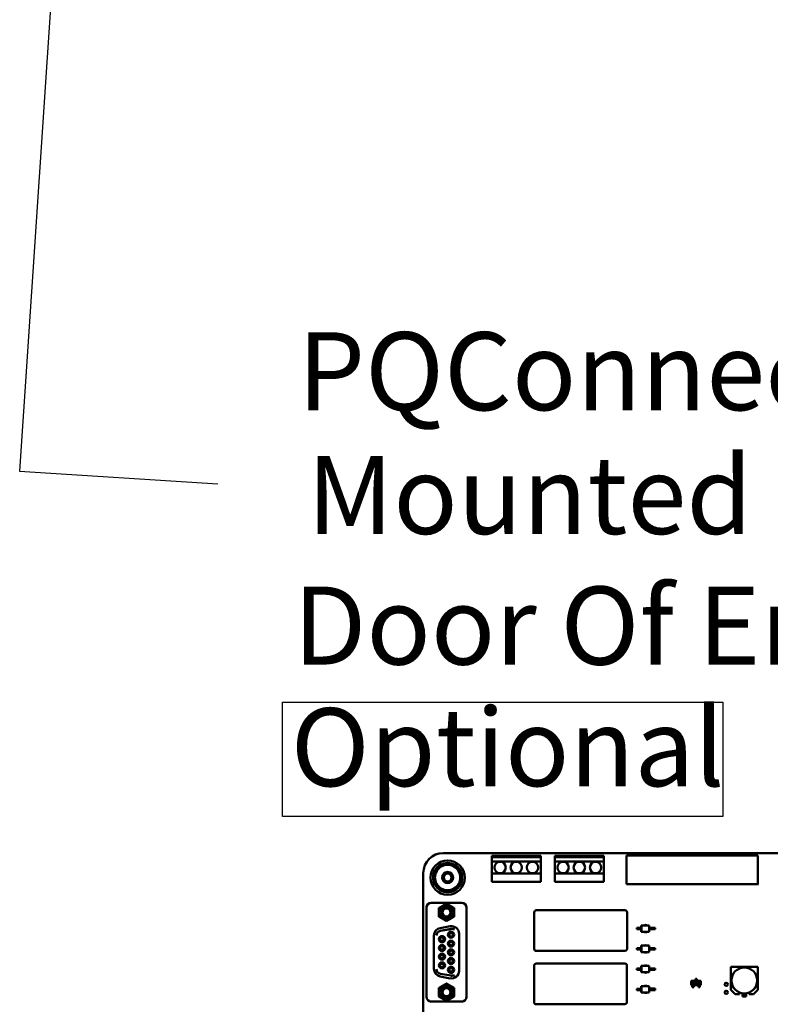
# Model space of a CAD drawing. Units: inches. Extents: x 4 to 172, y 2 to 134.
# Drawn here: x 81 to 91, y 32 to 44 of the extents above; entities that cross this region are included whole.
import ezdxf

# ---------------------------------------------------------------- set-up
doc = ezdxf.new("R2010")
doc.units = ezdxf.units.IN
doc.header["$LTSCALE"] = 8
doc.header["$MEASUREMENT"] = 0
for name, color, linetype, lineweight in [('Sketch Geometry (ANSI)', 7, 'Continuous', 25), ('Symbol (ANSI)', 7, 'Continuous', 25), ('Visible (ANSI)', 7, 'Continuous', 50)]:
    doc.layers.add(name, color=color, linetype=linetype, lineweight=lineweight)
doc.styles.add('MtXpl_Tahoma', font='tahoma.ttf')
doc.styles.add('Note Text (ANSI)', font='tahoma.ttf')
doc.dimstyles.new('Default (ANSI)$7', dxfattribs={"dimscale": 8, "dimtxt": 0.12, "dimasz": 0.098425, "dimexe": 0.125, "dimexo": 0.0625, "dimgap": 0.031496, "dimtad": 0, "dimtih": 1, "dimtoh": 1, "dimrnd": 1e-08, "dimzin": 0, "dimdsep": 46, "dimtxsty": 'Note Text (ANSI)', "dimcen": 0.09, "dimdle": 0.393701, "dimclrd": 256, "dimclre": 256, "dimclrt": 256, "dimadec": 0, "dimazin": 1, "dimtfac": 1, "dimtofl": 0, "dimtmove": 0, "dimatfit": 3, "dimfxl": 1, "dimtolj": 1, "dimtzin": 4, "dimlwd": -1, "dimlwe": -1, "dimarcsym": 0})

msp = doc.modelspace()

# ---------------------------------------------------------------- linework, layer by layer
at = {"layer": 'Sketch Geometry (ANSI)'}
for p, q in [((84.581, 35.262), (90, 35.262)), ((84.581, 33.855), (84.581, 35.262)), ((90, 35.262), (90, 33.855)), ((90, 33.855), (84.581, 33.855))]:
    msp.add_line(p, q, dxfattribs=at)
at = {"layer": 'Visible (ANSI)'}
for p, q in [((86.558, 33.406), (91.442, 33.406)), ((87.157, 33.354), (87.157, 33.374)), ((87.157, 33.374), (87.757, 33.374)), ((87.157, 33.354), (87.157, 33.304)), ((87.757, 33.354), (87.157, 33.354)), ((87.757, 33.374), (87.757, 33.354)), ((87.757, 33.304), (87.757, 33.354)), ((87.933, 33.354), (87.933, 33.374)), ((87.933, 33.374), (88.533, 33.374)), ((87.933, 33.354), (87.933, 33.304)), ((88.533, 33.354), (87.933, 33.354)), ((88.533, 33.374), (88.533, 33.354)), ((88.533, 33.304), (88.533, 33.354)), ((88.815, 33.378), (90.432, 33.378)), ((88.815, 33.024), (88.815, 33.378)), ((90.432, 33.378), (90.432, 33.029)), ((87.157, 33.304), (87.757, 33.304)), ((87.157, 33.154), (87.157, 33.304)), ((87.757, 33.304), (87.757, 33.154)), ((87.933, 33.304), (88.533, 33.304)), ((87.933, 33.154), (87.933, 33.304)), ((88.533, 33.304), (88.533, 33.154)), ((86.312, 26.05), (86.312, 33.16)), ((87.757, 33.154), (87.157, 33.154)), ((87.157, 33.154), (87.157, 33.054)), ((87.757, 33.054), (87.757, 33.154)), ((88.533, 33.154), (87.933, 33.154)), ((87.933, 33.154), (87.933, 33.054)), ((88.533, 33.054), (88.533, 33.154)), ((87.157, 33.054), (87.757, 33.054)), ((87.933, 33.054), (88.533, 33.054)), ((90.437, 33.024), (88.815, 33.024)), ((90.432, 33.029), (90.437, 33.024)), ((86.351, 31.641), (86.351, 32.735)), ((86.352, 32.734), (86.352, 31.637)), ((86.786, 32.794), (86.41, 32.794)), ((86.785, 32.793), (86.411, 32.793)), ((86.844, 31.637), (86.844, 32.734)), ((86.845, 31.641), (86.845, 32.735)), ((87.678, 32.677), (87.678, 32.227)), ((88.795, 32.702), (87.703, 32.702)), ((88.82, 32.227), (88.82, 32.677)), ((86.521, 32.484), (86.643, 32.506)), ((86.653, 32.473), (86.523, 32.45)), ((86.523, 32.449), (86.655, 32.472)), ((88.964, 32.485), (88.939, 32.485)), ((88.939, 32.47), (88.939, 32.485)), ((88.964, 32.47), (88.939, 32.47)), ((88.99, 32.485), (88.964, 32.485)), ((88.964, 32.47), (88.964, 32.485)), ((88.99, 32.47), (88.964, 32.47)), ((88.995, 32.485), (88.99, 32.485)), ((88.99, 32.47), (88.99, 32.485)), ((88.995, 32.47), (88.99, 32.47)), ((88.995, 32.517), (88.997, 32.517)), ((88.995, 32.485), (88.995, 32.517)), ((88.995, 32.47), (88.995, 32.485)), ((88.995, 32.438), (88.995, 32.47)), ((88.997, 32.438), (88.997, 32.517)), ((88.997, 32.517), (89.091, 32.517)), ((89.093, 32.517), (89.091, 32.517)), ((89.091, 32.438), (89.091, 32.517)), ((89.093, 32.487), (89.093, 32.517)), ((89.093, 32.468), (89.093, 32.487)), ((89.093, 32.487), (89.113, 32.487)), ((89.093, 32.438), (89.093, 32.468)), ((89.093, 32.468), (89.113, 32.468)), ((89.113, 32.487), (89.14, 32.487)), ((89.113, 32.468), (89.113, 32.487)), ((89.113, 32.468), (89.14, 32.468)), ((89.14, 32.468), (89.14, 32.487)), ((89.14, 32.487), (89.167, 32.487)), ((89.14, 32.468), (89.167, 32.468)), ((89.167, 32.468), (89.167, 32.487)), ((86.443, 31.98), (86.443, 32.391)), ((86.754, 32.412), (86.754, 31.959)), ((88.995, 32.438), (88.997, 32.438)), ((88.997, 32.438), (89.091, 32.438)), ((89.093, 32.438), (89.091, 32.438)), ((88.964, 32.236), (88.939, 32.236)), ((88.939, 32.22), (88.939, 32.236)), ((88.99, 32.236), (88.964, 32.236)), ((88.964, 32.22), (88.964, 32.236)), ((88.995, 32.236), (88.99, 32.236)), ((88.99, 32.22), (88.99, 32.236)), ((88.995, 32.267), (88.997, 32.267)), ((88.995, 32.236), (88.995, 32.267)), ((88.995, 32.22), (88.995, 32.236)), ((88.997, 32.189), (88.997, 32.267)), ((88.997, 32.267), (89.091, 32.267)), ((89.093, 32.267), (89.091, 32.267)), ((89.091, 32.189), (89.091, 32.267)), ((89.093, 32.238), (89.093, 32.267)), ((89.093, 32.218), (89.093, 32.238)), ((89.093, 32.238), (89.113, 32.238)), ((89.113, 32.238), (89.14, 32.238)), ((89.113, 32.218), (89.113, 32.238)), ((89.14, 32.218), (89.14, 32.238)), ((89.14, 32.238), (89.167, 32.238)), ((89.167, 32.218), (89.167, 32.238)), ((87.703, 32.202), (88.795, 32.202)), ((88.964, 32.22), (88.939, 32.22)), ((88.99, 32.22), (88.964, 32.22)), ((88.995, 32.22), (88.99, 32.22)), ((88.995, 32.189), (88.995, 32.22)), ((88.995, 32.189), (88.997, 32.189)), ((88.997, 32.189), (89.091, 32.189)), ((89.093, 32.189), (89.091, 32.189)), ((89.093, 32.189), (89.093, 32.218)), ((89.093, 32.218), (89.113, 32.218)), ((89.113, 32.218), (89.14, 32.218)), ((89.14, 32.218), (89.167, 32.218)), ((87.677, 32.021), (87.677, 31.571)), ((88.794, 32.046), (87.702, 32.046)), ((88.819, 31.571), (88.819, 32.021)), ((88.964, 31.986), (88.939, 31.986)), ((88.939, 31.97), (88.939, 31.986)), ((88.99, 31.986), (88.964, 31.986)), ((88.964, 31.97), (88.964, 31.986)), ((88.995, 31.986), (88.99, 31.986)), ((88.99, 31.97), (88.99, 31.986)), ((88.995, 32.018), (88.997, 32.018)), ((88.995, 31.986), (88.995, 32.018)), ((88.995, 31.97), (88.995, 31.986)), ((88.997, 31.939), (88.997, 32.018)), ((88.997, 32.018), (89.091, 32.018)), ((89.093, 32.018), (89.091, 32.018)), ((89.091, 31.939), (89.091, 32.018)), ((89.093, 31.988), (89.093, 32.018)), ((89.093, 31.968), (89.093, 31.988)), ((89.093, 31.988), (89.113, 31.988)), ((89.113, 31.988), (89.14, 31.988)), ((89.113, 31.968), (89.113, 31.988)), ((89.14, 31.968), (89.14, 31.988)), ((89.14, 31.988), (89.167, 31.988)), ((89.167, 31.968), (89.167, 31.988)), ((90.203, 32.007), (90.097, 32.007)), ((90.097, 32.007), (90.097, 31.9)), ((90.203, 32.007), (90.097, 32.007)), ((90.097, 32.007), (90.097, 31.9)), ((90.203, 31.986), (90.203, 32.007)), ((90.325, 32.007), (90.203, 32.007)), ((90.432, 32.007), (90.325, 32.007)), ((90.325, 32.007), (90.325, 31.986)), ((90.432, 32.007), (90.325, 32.007)), ((90.432, 31.9), (90.432, 32.007)), ((90.432, 31.9), (90.432, 32.007)), ((86.643, 31.865), (86.521, 31.887)), ((86.655, 31.899), (86.523, 31.922)), ((86.523, 31.921), (86.653, 31.898)), ((88.964, 31.97), (88.939, 31.97)), ((88.99, 31.97), (88.964, 31.97)), ((88.995, 31.97), (88.99, 31.97)), ((88.995, 31.939), (88.995, 31.97)), ((88.995, 31.939), (88.997, 31.939)), ((88.997, 31.939), (89.091, 31.939)), ((89.093, 31.939), (89.091, 31.939)), ((89.093, 31.939), (89.093, 31.968)), ((89.093, 31.968), (89.113, 31.968)), ((89.113, 31.968), (89.14, 31.968)), ((89.14, 31.968), (89.167, 31.968)), ((90.097, 31.9), (90.117, 31.9)), ((90.097, 31.9), (90.097, 31.778)), ((90.411, 31.9), (90.432, 31.9)), ((90.432, 31.778), (90.432, 31.9)), ((88.995, 31.768), (88.997, 31.768)), ((88.995, 31.737), (88.995, 31.768)), ((88.997, 31.689), (88.997, 31.768)), ((88.997, 31.768), (89.091, 31.768)), ((89.093, 31.768), (89.091, 31.768)), ((89.091, 31.689), (89.091, 31.768)), ((89.093, 31.738), (89.093, 31.768)), ((89.61, 31.834), (89.728, 31.834)), ((89.61, 31.781), (89.61, 31.834)), ((89.728, 31.781), (89.61, 31.781)), ((89.623, 31.781), (89.623, 31.779)), ((89.623, 31.777), (89.623, 31.779)), ((89.623, 31.777), (89.623, 31.77)), ((89.623, 31.77), (89.623, 31.768)), ((89.623, 31.758), (89.623, 31.768)), ((89.641, 31.758), (89.623, 31.758)), ((89.626, 31.8), (89.627, 31.803)), ((89.635, 31.8), (89.626, 31.8)), ((89.627, 31.803), (89.635, 31.803)), ((89.628, 31.81), (89.629, 31.813)), ((89.636, 31.807), (89.631, 31.807)), ((89.632, 31.812), (89.632, 31.811)), ((89.633, 31.81), (89.638, 31.81)), ((89.634, 31.816), (89.643, 31.816)), ((89.642, 31.813), (89.634, 31.813)), ((89.637, 31.805), (89.637, 31.805)), ((89.641, 31.806), (89.64, 31.804)), ((89.641, 31.781), (89.641, 31.779)), ((89.641, 31.779), (89.641, 31.777)), ((89.641, 31.777), (89.641, 31.77)), ((89.641, 31.768), (89.641, 31.77)), ((89.641, 31.768), (89.641, 31.758)), ((89.643, 31.816), (89.642, 31.813)), ((89.642, 31.804), (89.644, 31.813)), ((89.651, 31.8), (89.645, 31.8)), ((89.647, 31.812), (89.646, 31.805)), ((89.647, 31.803), (89.651, 31.803)), ((89.649, 31.816), (89.655, 31.816)), ((89.653, 31.813), (89.649, 31.813)), ((89.653, 31.805), (89.654, 31.812)), ((89.658, 31.813), (89.656, 31.804)), ((89.66, 31.813), (89.661, 31.816)), ((89.664, 31.813), (89.66, 31.813)), ((89.661, 31.848), (89.661, 31.858)), ((89.661, 31.858), (89.678, 31.858)), ((89.661, 31.848), (89.661, 31.846)), ((89.661, 31.846), (89.661, 31.839)), ((89.661, 31.837), (89.661, 31.839)), ((89.661, 31.834), (89.661, 31.837)), ((89.661, 31.816), (89.672, 31.816)), ((89.661, 31.8), (89.664, 31.813)), ((89.665, 31.8), (89.661, 31.8)), ((89.667, 31.813), (89.665, 31.8)), ((89.672, 31.813), (89.667, 31.813)), ((89.672, 31.816), (89.672, 31.813)), ((89.672, 31.806), (89.673, 31.809)), ((89.678, 31.806), (89.672, 31.806)), ((89.673, 31.809), (89.679, 31.809)), ((89.678, 31.858), (89.678, 31.848)), ((89.678, 31.846), (89.678, 31.848)), ((89.678, 31.846), (89.678, 31.839)), ((89.678, 31.839), (89.678, 31.837)), ((89.678, 31.834), (89.678, 31.837)), ((89.679, 31.809), (89.678, 31.806)), ((89.679, 31.8), (89.681, 31.806)), ((89.692, 31.8), (89.679, 31.8)), ((89.682, 31.812), (89.682, 31.813)), ((89.685, 31.812), (89.682, 31.812)), ((89.684, 31.805), (89.683, 31.803)), ((89.683, 31.803), (89.693, 31.803)), ((89.685, 31.81), (89.689, 31.81)), ((89.69, 31.807), (89.685, 31.807)), ((89.687, 31.816), (89.692, 31.816)), ((89.69, 31.813), (89.687, 31.813)), ((89.691, 31.811), (89.691, 31.812)), ((89.693, 31.803), (89.692, 31.8)), ((89.695, 31.813), (89.694, 31.81)), ((89.695, 31.805), (89.699, 31.805)), ((89.695, 31.804), (89.695, 31.805)), ((89.697, 31.812), (89.697, 31.813)), ((89.7, 31.812), (89.697, 31.812)), ((89.703, 31.8), (89.698, 31.8)), ((89.698, 31.781), (89.698, 31.779)), ((89.698, 31.777), (89.698, 31.779)), ((89.698, 31.777), (89.698, 31.77)), ((89.698, 31.77), (89.698, 31.768)), ((89.698, 31.768), (89.698, 31.758)), ((89.698, 31.758), (89.716, 31.758)), ((89.7, 31.803), (89.703, 31.803)), ((89.701, 31.816), (89.707, 31.816)), ((89.701, 31.81), (89.704, 31.81)), ((89.701, 31.807), (89.701, 31.81)), ((89.704, 31.807), (89.701, 31.807)), ((89.705, 31.813), (89.702, 31.813)), ((89.705, 31.805), (89.705, 31.805)), ((89.706, 31.811), (89.706, 31.812)), ((89.708, 31.806), (89.708, 31.804)), ((89.71, 31.813), (89.709, 31.81)), ((89.716, 31.781), (89.716, 31.779)), ((89.716, 31.779), (89.716, 31.777)), ((89.716, 31.777), (89.716, 31.77)), ((89.716, 31.768), (89.716, 31.77)), ((89.716, 31.758), (89.716, 31.768)), ((89.728, 31.834), (89.728, 31.781)), ((90.097, 31.778), (90.117, 31.778)), ((90.097, 31.725), (90.097, 31.778)), ((90.097, 31.778), (90.097, 31.725)), ((90.411, 31.778), (90.432, 31.778)), ((90.432, 31.778), (90.411, 31.778)), ((90.432, 31.778), (90.432, 31.725)), ((90.432, 31.725), (90.432, 31.778)), ((88.964, 31.737), (88.939, 31.737)), ((88.939, 31.721), (88.939, 31.737)), ((88.964, 31.721), (88.939, 31.721)), ((88.99, 31.737), (88.964, 31.737)), ((88.964, 31.721), (88.964, 31.737)), ((88.99, 31.721), (88.964, 31.721)), ((88.995, 31.737), (88.99, 31.737)), ((88.99, 31.721), (88.99, 31.737)), ((88.995, 31.721), (88.99, 31.721)), ((88.995, 31.721), (88.995, 31.737)), ((88.995, 31.689), (88.995, 31.721)), ((88.995, 31.689), (88.997, 31.689)), ((88.997, 31.689), (89.091, 31.689)), ((89.093, 31.689), (89.091, 31.689)), ((89.093, 31.719), (89.093, 31.738)), ((89.093, 31.738), (89.113, 31.738)), ((89.093, 31.689), (89.093, 31.719)), ((89.093, 31.719), (89.113, 31.719)), ((89.113, 31.738), (89.14, 31.738)), ((89.113, 31.719), (89.113, 31.738)), ((89.113, 31.719), (89.14, 31.719)), ((89.14, 31.719), (89.14, 31.738)), ((89.14, 31.738), (89.167, 31.738)), ((89.14, 31.719), (89.167, 31.719)), ((89.167, 31.719), (89.167, 31.738)), ((90.15, 31.672), (90.097, 31.725)), ((90.203, 31.672), (90.15, 31.672)), ((90.203, 31.692), (90.203, 31.672)), ((90.243, 31.672), (90.286, 31.672)), ((90.243, 31.642), (90.243, 31.672)), ((90.286, 31.642), (90.243, 31.642)), ((90.243, 31.642), (90.286, 31.642)), ((90.286, 31.672), (90.286, 31.642)), ((90.325, 31.672), (90.325, 31.692)), ((90.378, 31.672), (90.325, 31.672)), ((90.432, 31.725), (90.378, 31.672)), ((90.378, 31.672), (90.432, 31.725)), ((86.785, 31.578), (86.411, 31.578)), ((87.702, 31.546), (88.794, 31.546))]:
    msp.add_line(p, q, dxfattribs=at)
for centre, radius in [((86.612, 33.105), 0.211), ((87.257, 33.229), 0.07), ((87.457, 33.229), 0.07), ((87.657, 33.229), 0.07), ((88.033, 33.229), 0.07), ((88.233, 33.229), 0.07), ((88.433, 33.229), 0.07), ((86.612, 33.105), 0.0689), ((90.264, 31.839), 0.159), ((90.041, 31.792), 0.0197), ((90.041, 31.692), 0.0197)]:
    msp.add_circle(centre, radius, dxfattribs=at)
for centre, radius, start, end in [((86.558, 33.16), 0.246, 90.0001, 179.9999), ((86.612, 33.105), 0.18, 120, 180), ((86.612, 33.105), 0.156, 90, 150), ((86.612, 33.105), 0.18, 60, 120), ((86.612, 33.105), 0.156, 30, 90), ((86.612, 33.105), 0.18, 0, 60), ((86.612, 33.105), 0.18, 180, 240), ((86.612, 33.105), 0.156, 150, 210), ((86.612, 33.105), 0.0479, 0, 180), ((86.612, 33.105), 0.0479, 180, 0), ((86.612, 33.105), 0.052, 352.0682, 352.0984), ((86.612, 33.105), 0.18, 300, 0), ((86.612, 33.105), 0.156, 330, 30), ((86.612, 33.105), 0.156, 210, 270), ((86.612, 33.105), 0.156, 270, 330), ((86.612, 33.105), 0.18, 240, 300), ((86.41, 32.735), 0.0591, 90, 180), ((86.411, 32.734), 0.0591, 90, 180), ((86.598, 32.677), 0.0883, 0, 180), ((86.598, 32.677), 0.0689, 270, 180), ((86.598, 32.677), 0.0577, 270.0001, 180), ((86.598, 32.677), 0.0492, 90, 270), ((86.598, 32.677), 0.0492, 270, 90), ((86.785, 32.734), 0.0591, 0, 90), ((86.786, 32.735), 0.0591, 0, 90), ((86.598, 32.677), 0.0883, 180, 0), ((86.598, 32.677), 0.0689, 180, 270), ((86.598, 32.677), 0.0577, 180, 270.0001), ((87.703, 32.677), 0.025, 90, 180), ((88.795, 32.677), 0.025, 0, 90), ((86.537, 32.391), 0.0945, 100, 180), ((86.659, 32.412), 0.0945, 0, 100), ((86.663, 32.415), 0.0591, 57.9225, 100), ((86.665, 32.414), 0.0591, 60.1499, 100), ((89.049, 32.478), 0.0443, 60.9971, 119.0029), ((86.533, 32.392), 0.0591, 100, 180.0005), ((86.533, 32.391), 0.0591, 100, 178.5179), ((86.542, 32.347), 0.0384, 90, 270), ((86.542, 32.347), 0.0226, 90, 270), ((86.542, 32.347), 0.0384, 270, 90), ((86.542, 32.347), 0.0226, 270, 90), ((86.654, 32.401), 0.0384, 90, 270), ((86.654, 32.401), 0.0226, 90, 270), ((86.654, 32.401), 0.0384, 270, 90), ((86.654, 32.401), 0.0226, 270, 90), ((89.049, 32.478), 0.0443, 244.5333, 295.4667), ((86.542, 32.239), 0.0384, 90, 270), ((86.542, 32.239), 0.0226, 90, 270), ((86.542, 32.239), 0.0384, 270, 90), ((86.542, 32.239), 0.0226, 270, 90), ((86.654, 32.293), 0.0384, 90, 270), ((86.654, 32.293), 0.0226, 90, 270), ((86.654, 32.293), 0.0384, 270, 90), ((86.654, 32.293), 0.0226, 270, 90), ((87.703, 32.227), 0.025, 180, 270), ((88.795, 32.227), 0.025, 333.435, 0), ((89.049, 32.228), 0.0443, 60.9958, 119.0042), ((86.542, 32.132), 0.0384, 90, 270), ((86.542, 32.132), 0.0226, 90, 270), ((86.542, 32.132), 0.0384, 270, 90), ((86.542, 32.132), 0.0226, 270, 90), ((86.654, 32.185), 0.0384, 90, 270), ((86.654, 32.078), 0.0384, 90, 270), ((86.654, 32.185), 0.0226, 90, 270), ((86.654, 32.185), 0.0384, 270, 90), ((86.654, 32.185), 0.0226, 270, 90), ((86.654, 32.078), 0.0384, 270, 90), ((88.795, 32.227), 0.025, 270, 333.435), ((89.049, 32.228), 0.0443, 244.5347, 295.4653), ((86.542, 32.024), 0.0384, 90, 270), ((86.542, 32.024), 0.0226, 90, 270), ((86.542, 32.024), 0.0384, 270, 90), ((86.542, 32.024), 0.0226, 270, 90), ((86.654, 31.97), 0.0384, 90, 270), ((86.654, 32.078), 0.0226, 90, 270), ((86.654, 31.97), 0.0226, 90, 270), ((86.654, 32.078), 0.0226, 270, 90), ((86.654, 31.97), 0.0384, 270, 90), ((86.654, 31.97), 0.0226, 270, 90), ((87.702, 32.021), 0.025, 90, 180), ((88.794, 32.021), 0.025, 0, 90), ((89.049, 31.979), 0.0443, 60.9946, 119.0055), ((90.264, 31.839), 0.159, 112.5043, 157.4957), ((90.264, 31.839), 0.159, 22.5043, 67.4957), ((86.537, 31.98), 0.0945, 180, 260), ((86.533, 31.979), 0.0591, 179.9984, 260), ((86.533, 31.98), 0.0591, 181.4809, 260), ((86.659, 31.959), 0.0945, 260, 0), ((86.663, 31.956), 0.0591, 260, 302.0775), ((86.665, 31.957), 0.0591, 260, 299.8501), ((89.049, 31.979), 0.0443, 244.5361, 295.4639), ((86.598, 31.694), 0.0883, 0, 180), ((86.598, 31.694), 0.0689, 90, 0), ((86.598, 31.694), 0.0577, 90.0001, 0), ((86.598, 31.694), 0.0492, 90, 270), ((86.598, 31.694), 0.0689, 0, 90), ((86.598, 31.694), 0.0577, 0, 90.0001), ((86.598, 31.694), 0.0492, 270, 90), ((89.049, 31.729), 0.0443, 60.9997, 119.0003), ((90.264, 31.839), 0.159, 202.5043, 247.4957), ((90.264, 31.839), 0.159, 292.5043, 337.4957), ((86.41, 31.641), 0.0591, 180, 198.955), ((86.411, 31.637), 0.0591, 180, 270), ((86.598, 31.694), 0.0883, 180, 0), ((86.785, 31.637), 0.0591, 270, 0), ((86.786, 31.641), 0.0591, 341.045, 0), ((89.049, 31.729), 0.0443, 244.5303, 295.4697), ((87.702, 31.571), 0.025, 180, 270), ((88.794, 31.571), 0.025, 270, 333.435), ((88.794, 31.571), 0.025, 333.435, 0)]:
    msp.add_arc(centre, radius, start, end, dxfattribs=at)
for points, weights in [([(86.477, 33.183), (86.498, 33.219), (86.522, 33.261)], [1, 1.0379548493, 1]), ([(86.522, 33.261), (86.57, 33.261), (86.612, 33.261)], [1, 1.0379548493, 1]), ([(86.612, 33.261), (86.654, 33.261), (86.702, 33.261)], [1, 1.0379548493, 1]), ([(86.702, 33.261), (86.726, 33.219), (86.747, 33.183)], [1, 1.0379548493, 1]), ([(86.432, 33.105), (86.456, 33.147), (86.477, 33.183)], [1, 1.0379548493, 1]), ([(86.477, 33.027), (86.456, 33.063), (86.432, 33.105)], [1, 1.0379548493, 1]), ([(86.747, 33.183), (86.768, 33.147), (86.792, 33.105)], [1, 1.0379548493, 1]), ([(86.792, 33.105), (86.768, 33.063), (86.747, 33.027)], [1, 1.0379548493, 1]), ([(86.522, 32.949), (86.498, 32.991), (86.477, 33.027)], [1, 1.0379548493, 1]), ([(86.747, 33.027), (86.726, 32.991), (86.702, 32.949)], [1, 1.0379548493, 1]), ([(86.612, 32.949), (86.57, 32.949), (86.522, 32.949)], [1, 1.0379548493, 1]), ([(86.702, 32.949), (86.654, 32.949), (86.612, 32.949)], [1, 1.0379548493, 1]), ([(86.505, 32.731), (86.551, 32.758), (86.598, 32.785)], [2.28971396209, 2.64393394498, 2.28971396222]), ([(86.505, 32.677), (86.505, 32.702), (86.505, 32.731)], [2.46682395357, 2.46682395357, 2.28971396189]), ([(86.598, 32.785), (86.645, 32.758), (86.692, 32.731)], [2.28971396222, 2.64393394508, 2.28971396189]), ([(86.692, 32.731), (86.692, 32.702), (86.692, 32.677)], [2.28971396209, 2.46682395357, 2.46682395357]), ([(86.505, 32.623), (86.505, 32.652), (86.505, 32.677)], [2.289713964, 2.46682395357, 2.46682395357]), ([(86.598, 32.569), (86.551, 32.596), (86.505, 32.623)], [2.28971396222, 2.6439339446, 2.28971396283]), ([(86.692, 32.623), (86.645, 32.596), (86.598, 32.569)], [2.28971396222, 2.64393394491, 2.28971396222]), ([(86.692, 32.677), (86.692, 32.652), (86.692, 32.623)], [2.46682395357, 2.46682395357, 2.28971396222]), ([(86.505, 31.748), (86.551, 31.775), (86.598, 31.802)], [2.28971396222, 2.64393394491, 2.28971396222]), ([(86.505, 31.694), (86.505, 31.719), (86.505, 31.748)], [2.46682395357, 2.46682395357, 2.28971396222]), ([(86.598, 31.802), (86.645, 31.775), (86.692, 31.748)], [2.28971396222, 2.64393394461, 2.28971396284]), ([(86.692, 31.748), (86.692, 31.719), (86.692, 31.694)], [2.289713964, 2.46682395357, 2.46682395357]), ([(86.505, 31.64), (86.505, 31.669), (86.505, 31.694)], [2.28971396209, 2.46682395357, 2.46682395357]), ([(86.598, 31.586), (86.551, 31.613), (86.505, 31.64)], [2.28971396222, 2.64393394508, 2.28971396189]), ([(86.692, 31.64), (86.645, 31.613), (86.598, 31.586)], [2.28971396209, 2.64393394498, 2.28971396222]), ([(86.692, 31.694), (86.692, 31.669), (86.692, 31.64)], [2.46682395357, 2.46682395357, 2.28971396189])]:
    msp.add_rational_spline(points, weights, degree=2, dxfattribs=at)
for points, knots in [([(86.556, 33.105), (86.556, 33.111), (86.556, 33.117), (86.559, 33.129), (86.562, 33.134), (86.569, 33.146), (86.575, 33.151), (86.584, 33.158), (86.587, 33.16), (86.598, 33.164), (86.606, 33.166), (86.622, 33.166), (86.629, 33.165), (86.645, 33.159), (86.652, 33.155), (86.664, 33.144), (86.668, 33.137), (86.674, 33.126), (86.675, 33.122), (86.677, 33.114), (86.678, 33.109), (86.678, 33.105)], [-0.4895128, -0.4895128, -0.4895128, -0.4895128, -0.4439654, -0.4439654, -0.3981571, -0.3981571, -0.3398505, -0.3398505, -0.31034, -0.31034, -0.2508708, -0.2508708, -0.189963, -0.189963, -0.1268612, -0.1268612, -0.0637206, -0.0637206, -0.0322719, -0.0322719, -0.0000061, -0.0000061, -0.0000061, -0.0000061]), ([(86.605, 33.054), (86.601, 33.054), (86.598, 33.054), (86.592, 33.056), (86.589, 33.057), (86.581, 33.061), (86.575, 33.065), (86.567, 33.075), (86.563, 33.08), (86.558, 33.092), (86.556, 33.099), (86.556, 33.105)], [-0.1966659, -0.1966659, -0.1966659, -0.1966659, -0.172595, -0.172595, -0.1486453, -0.1486453, -0.0994056, -0.0994056, -0.0502198, -0.0502198, -0.0000141, -0.0000141, -0.0000141, -0.0000141]), ([(86.664, 33.097), (86.664, 33.098), (86.664, 33.098), (86.664, 33.098), (86.664, 33.098), (86.664, 33.098), (86.664, 33.098), (86.664, 33.099), (86.664, 33.099), (86.664, 33.099), (86.664, 33.099), (86.664, 33.099), (86.664, 33.099), (86.664, 33.099), (86.664, 33.099), (86.664, 33.1), (86.664, 33.1), (86.664, 33.1), (86.664, 33.1), (86.663, 33.1), (86.663, 33.1), (86.663, 33.1), (86.663, 33.1), (86.663, 33.1), (86.663, 33.1), (86.663, 33.101), (86.663, 33.101), (86.663, 33.101), (86.663, 33.101), (86.663, 33.101), (86.663, 33.101), (86.663, 33.101), (86.663, 33.101), (86.663, 33.101), (86.663, 33.101), (86.663, 33.101), (86.663, 33.101), (86.663, 33.1), (86.663, 33.1), (86.663, 33.1), (86.663, 33.1), (86.663, 33.1), (86.663, 33.1), (86.663, 33.1), (86.662, 33.1), (86.662, 33.1), (86.662, 33.1), (86.662, 33.099), (86.662, 33.099), (86.662, 33.099), (86.662, 33.099), (86.662, 33.099), (86.662, 33.099), (86.662, 33.099), (86.662, 33.099), (86.662, 33.099), (86.662, 33.098), (86.662, 33.098), (86.662, 33.098), (86.662, 33.098), (86.662, 33.098), (86.662, 33.098), (86.662, 33.098), (86.662, 33.097), (86.662, 33.097), (86.662, 33.097), (86.662, 33.097), (86.662, 33.097), (86.662, 33.097), (86.662, 33.096), (86.662, 33.096), (86.662, 33.096), (86.661, 33.096), (86.661, 33.096), (86.661, 33.095), (86.661, 33.095), (86.661, 33.095), (86.661, 33.095), (86.661, 33.095), (86.661, 33.094), (86.661, 33.094), (86.661, 33.094), (86.661, 33.094), (86.661, 33.093), (86.661, 33.093), (86.661, 33.093), (86.661, 33.093), (86.661, 33.092), (86.66, 33.092), (86.66, 33.092), (86.66, 33.092), (86.66, 33.091), (86.66, 33.091), (86.66, 33.091), (86.66, 33.09), (86.66, 33.09), (86.66, 33.09), (86.659, 33.089), (86.659, 33.089), (86.659, 33.088), (86.659, 33.088), (86.659, 33.088), (86.659, 33.087), (86.659, 33.087), (86.658, 33.086), (86.658, 33.086), (86.658, 33.086), (86.658, 33.085), (86.658, 33.085), (86.657, 33.084), (86.657, 33.084), (86.657, 33.083), (86.657, 33.083), (86.656, 33.082), (86.656, 33.082), (86.656, 33.081), (86.656, 33.081), (86.655, 33.08), (86.655, 33.079), (86.655, 33.079), (86.654, 33.078), (86.654, 33.078), (86.653, 33.077), (86.653, 33.076), (86.653, 33.076), (86.652, 33.075), (86.652, 33.075), (86.651, 33.074), (86.651, 33.073), (86.65, 33.072), (86.65, 33.072), (86.649, 33.071), (86.648, 33.07), (86.648, 33.07), (86.647, 33.069), (86.646, 33.068), (86.646, 33.068), (86.646, 33.068), (86.646, 33.068), (86.645, 33.067), (86.644, 33.067), (86.644, 33.066), (86.643, 33.065), (86.642, 33.065), (86.641, 33.064), (86.64, 33.063), (86.639, 33.062), (86.638, 33.062), (86.637, 33.061), (86.635, 33.06), (86.634, 33.059), (86.633, 33.059), (86.631, 33.058), (86.63, 33.057), (86.628, 33.057), (86.626, 33.056), (86.625, 33.056), (86.623, 33.055), (86.622, 33.055), (86.621, 33.055), (86.62, 33.055), (86.62, 33.054), (86.619, 33.054), (86.617, 33.054), (86.614, 33.054), (86.612, 33.053), (86.61, 33.053), (86.607, 33.053), (86.605, 33.054)], [0.0000001, 0.0000001, 0.0000001, 0.0000001, 0.0185185, 0.0185185, 0.0185185, 0.037037, 0.037037, 0.037037, 0.0555556, 0.0555556, 0.0555556, 0.0740741, 0.0740741, 0.0740741, 0.0925926, 0.0925926, 0.0925926, 0.1111111, 0.1111111, 0.1111111, 0.1296296, 0.1296296, 0.1296296, 0.1481481, 0.1481481, 0.1481481, 0.1666667, 0.1666667, 0.1666667, 0.1851852, 0.1851852, 0.1851852, 0.2037037, 0.2037037, 0.2037037, 0.2222222, 0.2222222, 0.2222222, 0.2407407, 0.2407407, 0.2407407, 0.2592593, 0.2592593, 0.2592593, 0.2777778, 0.2777778, 0.2777778, 0.2962963, 0.2962963, 0.2962963, 0.3148148, 0.3148148, 0.3148148, 0.3333333, 0.3333333, 0.3333333, 0.3518519, 0.3518519, 0.3518519, 0.3703704, 0.3703704, 0.3703704, 0.3888889, 0.3888889, 0.3888889, 0.4074074, 0.4074074, 0.4074074, 0.4259259, 0.4259259, 0.4259259, 0.4444444, 0.4444444, 0.4444444, 0.462963, 0.462963, 0.462963, 0.4814815, 0.4814815, 0.4814815, 0.5, 0.5, 0.5, 0.5185185, 0.5185185, 0.5185185, 0.537037, 0.537037, 0.537037, 0.5555556, 0.5555556, 0.5555556, 0.5740741, 0.5740741, 0.5740741, 0.5925926, 0.5925926, 0.5925926, 0.6111111, 0.6111111, 0.6111111, 0.6296296, 0.6296296, 0.6296296, 0.6481481, 0.6481481, 0.6481481, 0.6666667, 0.6666667, 0.6666667, 0.6851852, 0.6851852, 0.6851852, 0.7037037, 0.7037037, 0.7037037, 0.7222222, 0.7222222, 0.7222222, 0.7407407, 0.7407407, 0.7407407, 0.7592593, 0.7592593, 0.7592593, 0.7777778, 0.7777778, 0.7777778, 0.7962963, 0.7962963, 0.7962963, 0.8148148, 0.8148148, 0.8148148, 0.8333333, 0.8333333, 0.8333333, 0.8389935, 0.8389935, 0.8389935, 0.8518519, 0.8518519, 0.8518519, 0.8703704, 0.8703704, 0.8703704, 0.8888889, 0.8888889, 0.8888889, 0.9074074, 0.9074074, 0.9074074, 0.9259259, 0.9259259, 0.9259259, 0.9444444, 0.9444444, 0.9444444, 0.9548728, 0.9548728, 0.9548728, 0.962963, 0.962963, 0.962963, 0.9814815, 0.9814815, 0.9814815, 1, 1, 1, 1]), ([(86.608, 33.039), (86.61, 33.039), (86.611, 33.04), (86.613, 33.04), (86.615, 33.04), (86.618, 33.041), (86.62, 33.041), (86.622, 33.042), (86.623, 33.042), (86.625, 33.043), (86.629, 33.044), (86.633, 33.046), (86.636, 33.048), (86.64, 33.051), (86.643, 33.053), (86.646, 33.056), (86.647, 33.057), (86.648, 33.058), (86.649, 33.059), (86.651, 33.061), (86.652, 33.063), (86.654, 33.065), (86.656, 33.068), (86.658, 33.072), (86.66, 33.075), (86.661, 33.079), (86.662, 33.083), (86.663, 33.086), (86.664, 33.09), (86.664, 33.094), (86.664, 33.097)], [0.1862779, 0.1862779, 0.1862779, 0.1862779, 0.2222222, 0.2222222, 0.2222222, 0.2871252, 0.2871252, 0.2871252, 0.3333333, 0.3333333, 0.3333333, 0.4444444, 0.4444444, 0.4444444, 0.5555556, 0.5555556, 0.5555556, 0.590906, 0.590906, 0.590906, 0.6666667, 0.6666667, 0.6666667, 0.7777778, 0.7777778, 0.7777778, 0.8888889, 0.8888889, 0.8888889, 0.9999509, 0.9999509, 0.9999509, 0.9999509])]:
    msp.add_open_spline(points, degree=3, knots=knots, dxfattribs=at)
for points, degree in [([(86.678, 33.105), (86.678, 33.102), (86.678, 33.099), (86.678, 33.097)], 3), ([(89.628, 31.809), (89.628, 31.809), (89.628, 31.81)], 2), ([(89.629, 31.808), (89.628, 31.808), (89.628, 31.809)], 2), ([(89.629, 31.813), (89.629, 31.815), (89.631, 31.816), (89.634, 31.816)], 2), ([(89.631, 31.807), (89.63, 31.807), (89.629, 31.808)], 2), ([(89.633, 31.813), (89.632, 31.813), (89.632, 31.812)], 2), ([(89.632, 31.811), (89.632, 31.811), (89.632, 31.81)], 2), ([(89.632, 31.81), (89.633, 31.81), (89.633, 31.81)], 2), ([(89.632, 31.81), (89.632, 31.81), (89.632, 31.81)], 2), ([(89.634, 31.813), (89.633, 31.813), (89.633, 31.813)], 2), ([(89.64, 31.804), (89.64, 31.802), (89.638, 31.8), (89.635, 31.8)], 2), ([(89.635, 31.803), (89.636, 31.803), (89.636, 31.803)], 2), ([(89.637, 31.806), (89.637, 31.807), (89.636, 31.807)], 2), ([(89.636, 31.803), (89.637, 31.804), (89.637, 31.805)], 2), ([(89.637, 31.805), (89.637, 31.806), (89.637, 31.806)], 2), ([(89.638, 31.81), (89.641, 31.81), (89.641, 31.807)], 2), ([(89.641, 31.807), (89.641, 31.807), (89.641, 31.806)], 2), ([(89.642, 31.802), (89.642, 31.803), (89.642, 31.804)], 2), ([(89.643, 31.801), (89.642, 31.801), (89.642, 31.802)], 2), ([(89.645, 31.8), (89.644, 31.8), (89.643, 31.801)], 2), ([(89.644, 31.813), (89.645, 31.815), (89.646, 31.816), (89.649, 31.816)], 2), ([(89.646, 31.805), (89.646, 31.804), (89.646, 31.804)], 2), ([(89.646, 31.804), (89.646, 31.803), (89.646, 31.803)], 2), ([(89.646, 31.803), (89.646, 31.803), (89.647, 31.803)], 2), ([(89.648, 31.813), (89.647, 31.813), (89.647, 31.812)], 2), ([(89.649, 31.813), (89.648, 31.813), (89.648, 31.813)], 2), ([(89.651, 31.803), (89.652, 31.803), (89.653, 31.804), (89.653, 31.805)], 2), ([(89.656, 31.804), (89.655, 31.802), (89.654, 31.8), (89.651, 31.8)], 2), ([(89.654, 31.813), (89.654, 31.813), (89.653, 31.813)], 2), ([(89.654, 31.812), (89.654, 31.813), (89.654, 31.813)], 2), ([(89.654, 31.812), (89.654, 31.812), (89.654, 31.812)], 2), ([(89.655, 31.816), (89.656, 31.816), (89.658, 31.815), (89.658, 31.814)], 2), ([(89.658, 31.814), (89.658, 31.814), (89.658, 31.813)], 2), ([(89.681, 31.808), (89.683, 31.81), (89.685, 31.81)], 2), ([(89.681, 31.806), (89.681, 31.807), (89.681, 31.808)], 2), ([(89.682, 31.813), (89.682, 31.815), (89.683, 31.816)], 2), ([(89.683, 31.816), (89.684, 31.816), (89.687, 31.816)], 2), ([(89.685, 31.807), (89.684, 31.807), (89.684, 31.806), (89.684, 31.805)], 2), ([(89.687, 31.813), (89.685, 31.813), (89.685, 31.812)], 2), ([(89.689, 31.81), (89.69, 31.81), (89.691, 31.81)], 2), ([(89.691, 31.813), (89.691, 31.813), (89.69, 31.813)], 2), ([(89.693, 31.808), (89.692, 31.807), (89.69, 31.807)], 2), ([(89.691, 31.813), (89.691, 31.813), (89.691, 31.813)], 2), ([(89.691, 31.812), (89.691, 31.812), (89.691, 31.813)], 2), ([(89.691, 31.81), (89.691, 31.81), (89.691, 31.811)], 2), ([(89.692, 31.816), (89.694, 31.816), (89.694, 31.816)], 2), ([(89.694, 31.81), (89.694, 31.809), (89.693, 31.808)], 2), ([(89.694, 31.816), (89.695, 31.815), (89.695, 31.814)], 2), ([(89.695, 31.814), (89.695, 31.814), (89.695, 31.813)], 2), ([(89.695, 31.802), (89.695, 31.803), (89.695, 31.804)], 2), ([(89.698, 31.8), (89.696, 31.8), (89.695, 31.801), (89.695, 31.802)], 2), ([(89.697, 31.813), (89.697, 31.815), (89.699, 31.816), (89.701, 31.816)], 2), ([(89.699, 31.805), (89.698, 31.804), (89.698, 31.804)], 2), ([(89.698, 31.804), (89.698, 31.803), (89.699, 31.803), (89.7, 31.803)], 2), ([(89.701, 31.813), (89.7, 31.813), (89.7, 31.812)], 2), ([(89.702, 31.813), (89.701, 31.813), (89.701, 31.813)], 2), ([(89.703, 31.803), (89.704, 31.803), (89.705, 31.804), (89.705, 31.805)], 2), ([(89.708, 31.804), (89.707, 31.802), (89.706, 31.8), (89.703, 31.8)], 2), ([(89.704, 31.81), (89.705, 31.81), (89.706, 31.81), (89.706, 31.811)], 2), ([(89.705, 31.806), (89.705, 31.807), (89.704, 31.807)], 2), ([(89.706, 31.813), (89.706, 31.813), (89.705, 31.813)], 2), ([(89.705, 31.805), (89.705, 31.806), (89.705, 31.806)], 2), ([(89.706, 31.813), (89.706, 31.813), (89.706, 31.813)], 2), ([(89.706, 31.812), (89.706, 31.812), (89.706, 31.813)], 2), ([(89.707, 31.816), (89.709, 31.816), (89.71, 31.815), (89.71, 31.814)], 2), ([(89.709, 31.81), (89.709, 31.81), (89.708, 31.808), (89.708, 31.808)], 2), ([(89.708, 31.808), (89.709, 31.808), (89.709, 31.807)], 2), ([(89.709, 31.807), (89.709, 31.806), (89.708, 31.806)], 2), ([(89.71, 31.814), (89.71, 31.814), (89.71, 31.813)], 2)]:
    msp.add_open_spline(points, degree=degree, dxfattribs=at)

# ---------------------------------------------------------------- texts
at = {"layer": 'Symbol (ANSI)', "style": 'MtXpl_Tahoma'}
for s, p in [('PQConnect Board', (84.767, 38.855)), ('Mounted on Front', (84.88, 37.332)), ('Door Of Enclosure.', (84.711, 35.725)), ('Optional', (84.681, 34.229))]:
    msp.add_text(s, height=0.96, dxfattribs=at).set_placement(p)

# ---------------------------------------------------------------- leaders
at = {"layer": 'Symbol (ANSI)', "annotation_type": 0, "has_hookline": 1, "hookline_direction": 1, "text_width": 0.413}
msp.add_leader([(84.676, 88.245), (81.344, 38.107), (83.783, 37.948)], dimstyle='Default (ANSI)$7', override={"dimtad": 0}, dxfattribs=at)

doc.saveas('drawing.dxf')
